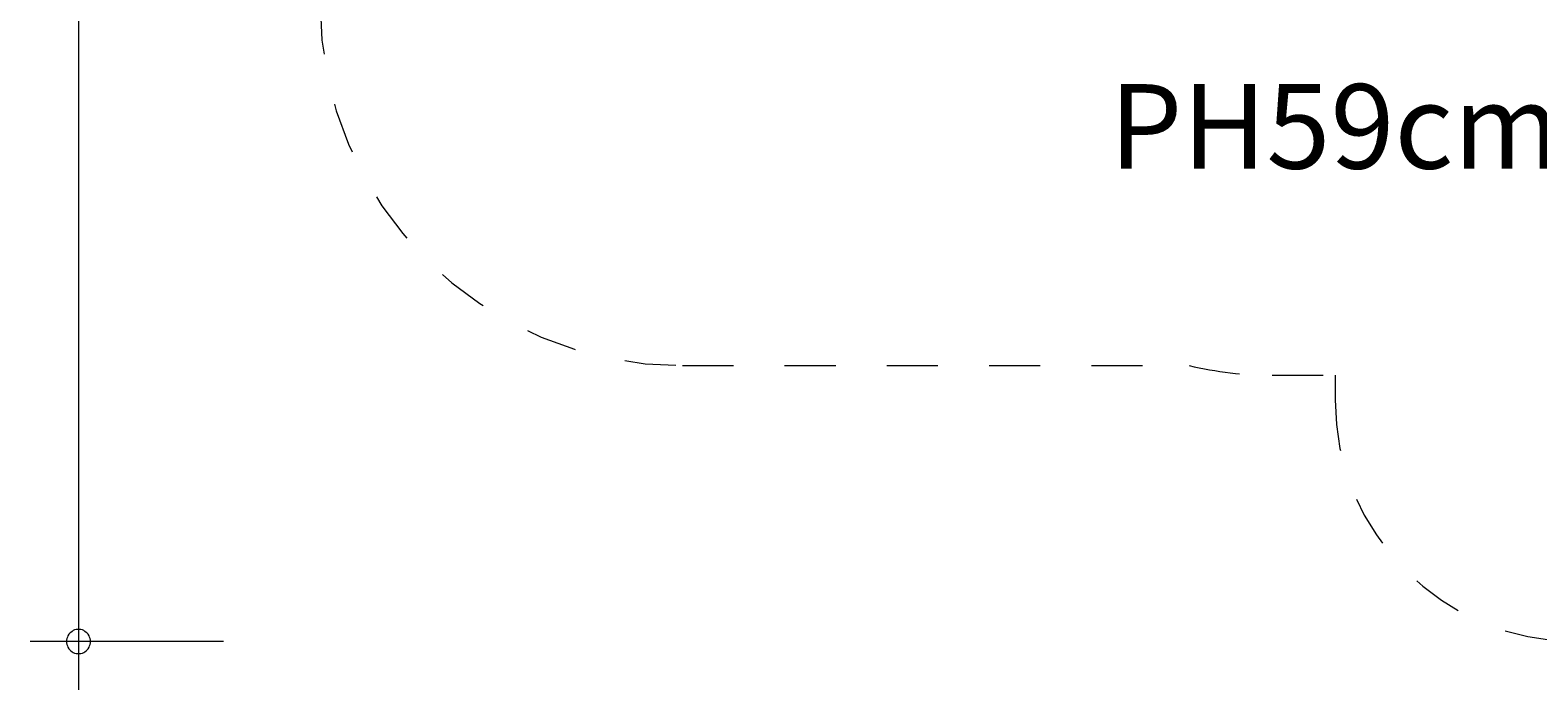
# Model space of a CAD drawing. Units: millimetres. Extents: x 280.6 to 337, y 164.1 to 229.6.
# Drawn here: x 282.9 to 314.1, y 164.1 to 177.7 of the extents above; entities that cross this region are included whole.
import ezdxf

# ---------------------------------------------------------------- set-up
doc = ezdxf.new("R2010")
doc.units = ezdxf.units.MM
doc.header["$MEASUREMENT"] = 0
for name, pattern in [('AI-Linetype-14', [2.116667, 1.058333, -1.058333]), ('AI-Linetype-15', [2.116667, 1.058333, -1.058333]), ('AI-Linetype-16', [2.116667, 1.058333, -1.058333]), ('AI-Linetype-17', [2.116667, 1.058333, -1.058333]), ('AI-Linetype-18', [2.116667, 1.058333, -1.058333]), ('AI-Linetype-19', [2.116667, 1.058333, -1.058333])]:
    doc.linetypes.add(name, pattern=pattern)
doc.layers.add('Ebene 1', color=7, linetype='Continuous', lineweight=0)

# ---------------------------------------------------------------- blocks, each defined once
blk = doc.blocks.new('Block_1')
at = {"layer": 'Ebene 1', "color": 250, "linetype": 'AI-Linetype-15', "lineweight": 18}
blk.add_line((296.354, 170.782), (306.843, 170.782), dxfattribs=at)
at = {"layer": 'Ebene 1', "color": 250, "linetype": 'AI-Linetype-17', "lineweight": 18}
blk.add_line((308.563, 170.582), (309.866, 170.582), dxfattribs=at)
at = {"layer": 'Ebene 1', "color": 250, "linetype": 'AI-Linetype-18', "lineweight": 18}
blk.add_line((309.866, 170.582), (309.866, 170.072), dxfattribs=at)
at = {"layer": 'Ebene 1', "color": 250, "linetype": 'AI-Linetype-14', "lineweight": 18}
blk.add_open_spline([(288.854, 178.282), (288.854, 174.139), (292.212, 170.782), (296.354, 170.782)], degree=3, dxfattribs=at)
at = {"layer": 'Ebene 1', "color": 250, "linetype": 'AI-Linetype-16', "lineweight": 18}
blk.add_open_spline([(306.843, 170.782), (307.406, 170.649), (307.984, 170.582), (308.563, 170.582)], degree=3, dxfattribs=at)
at = {"layer": 'Ebene 1', "color": 250, "linetype": 'AI-Linetype-19', "lineweight": 18}
blk.add_open_spline([(309.866, 170.072), (309.866, 167.31), (312.104, 165.072), (314.866, 165.072)], degree=3, dxfattribs=at)

msp = doc.modelspace()

# ---------------------------------------------------------------- linework, layer by layer
at = {"layer": 'Ebene 1', "color": 250, "lineweight": 18}
for p, q in [((283.854, 199.031), (283.854, 164.071)), ((286.854, 165.071), (282.854, 165.071))]:
    msp.add_line(p, q, dxfattribs=at)
for points in [[(284.104, 165.071), (284.104, 165.101), (284.094, 165.131), (284.084, 165.161), (284.074, 165.191), (284.054, 165.221), (284.034, 165.241), (284.014, 165.261), (283.984, 165.281), (283.964, 165.301), (283.934, 165.311), (283.904, 165.321), (283.874, 165.321), (283.834, 165.321), (283.804, 165.321), (283.774, 165.311), (283.744, 165.301), (283.724, 165.281), (283.694, 165.261), (283.674, 165.241), (283.654, 165.221), (283.634, 165.191), (283.624, 165.161), (283.614, 165.131), (283.604, 165.101), (283.604, 165.071)], [(283.604, 165.071), (283.604, 165.041), (283.614, 165.011), (283.624, 164.981), (283.634, 164.951), (283.654, 164.921), (283.674, 164.901), (283.694, 164.881), (283.724, 164.861), (283.744, 164.841), (283.774, 164.831), (283.804, 164.821), (283.834, 164.821), (283.874, 164.821), (283.904, 164.821), (283.934, 164.831), (283.964, 164.841), (283.984, 164.861), (284.014, 164.881), (284.034, 164.901), (284.054, 164.921), (284.074, 164.951), (284.084, 164.981), (284.094, 165.011), (284.104, 165.041), (284.104, 165.071)]]:
    msp.add_lwpolyline(points, dxfattribs=at)

# ---------------------------------------------------------------- block references
at = {"layer": 'Ebene 1'}
msp.add_blockref('Block_1', (0, 0), dxfattribs=at)

# ---------------------------------------------------------------- texts
at = {"layer": 'Ebene 1', "insert": (305.195, 174.856), "char_height": 0.2, "attachment_point": 7}
msp.add_mtext('\\C7;\\FVAGRounded Lt Normal|b0|i0|c1;\\H1.750000;\\W1.000000;PH59cm', dxfattribs=at)

doc.saveas('drawing.dxf')
